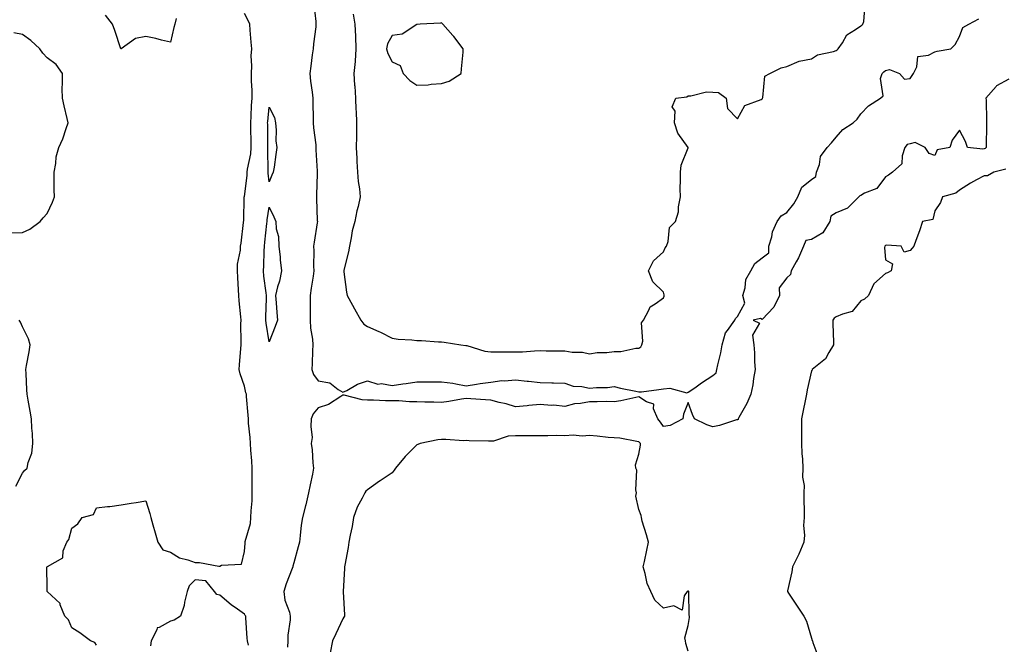
# Model space of a CAD drawing. Units: inches. Extents: x 934163 to 936803, y 7284698 to 7287338.
# Drawn here: x 936067 to 936466, y 7285881 to 7286134 of the extents above; entities that cross this region are included whole.
import ezdxf

# ---------------------------------------------------------------- set-up
doc = ezdxf.new("R2010")
doc.units = ezdxf.units.IN
doc.header["$MEASUREMENT"] = 0
doc.layers.add('Contour_93417284', color=7, linetype='Continuous', true_color=0xf400cb)

msp = doc.modelspace()

# ---------------------------------------------------------------- linework, layer by layer
at = {"layer": 'Contour_93417284'}
for points in [[(936186.16, 7286140.03, 3223), (936186.98, 7286132.99, 3223), (936187.08, 7286131.92, 3223), (936187, 7286130.87, 3223), (936186.05, 7286123.91, 3223), (936185.91, 7286121.92, 3223), (936185.59, 7286119.46, 3223), (936185.04, 7286114.94, 3223), (936184.65, 7286111.92, 3223), (936184.94, 7286108.81, 3223), (936185.58, 7286104.39, 3223), (936185.83, 7286101.92, 3223), (936185.83, 7286099.7, 3223), (936185.9, 7286094.07, 3223), (936185.9, 7286091.92, 3223), (936186.1, 7286089.97, 3223), (936186.97, 7286082.99, 3223), (936187.09, 7286081.92, 3223), (936187.1, 7286080.97, 3223), (936187.62, 7286072.35, 3223), (936187.63, 7286071.92, 3223), (936187.59, 7286071.45, 3223), (936187.36, 7286062.6, 3223), (936187.29, 7286061.92, 3223), (936187.36, 7286061.23, 3223), (936187.64, 7286052.33, 3223), (936187.67, 7286051.92, 3223), (936187.61, 7286051.48, 3223), (936186.37, 7286043.6, 3223), (936186.15, 7286041.92, 3223), (936186.22, 7286040.09, 3223), (936186.15, 7286033.82, 3223), (936186.22, 7286031.92, 3223), (936185.97, 7286029.84, 3223), (936185.09, 7286024.88, 3223), (936184.77, 7286021.92, 3223), (936184.78, 7286018.65, 3223), (936184.7, 7286015.27, 3223), (936184.71, 7286011.92, 3223), (936184.83, 7286008.7, 3223), (936185.75, 7286004.22, 3223), (936185.87, 7286001.92, 3223), (936185.73, 7285999.6, 3223), (936185.6, 7285994.37, 3223), (936185.44, 7285991.92, 3223), (936186.08, 7285989.96, 3223), (936188.05, 7285987.4, 3223), (936192.71, 7285986.58, 3223), (936196.14, 7285983.82, 3223), (936198.05, 7285982.73, 3223), (936199.6, 7285983.47, 3223), (936204, 7285985.96, 3223), (936208.05, 7285987.37, 3223), (936212.18, 7285986.04, 3223), (936213.73, 7285986.24, 3223), (936218.05, 7285985.54, 3223), (936222.27, 7285986.14, 3223), (936223.64, 7285986.32, 3223), (936228.05, 7285986.96, 3223), (936232.97, 7285987, 3223), (936233.12, 7285987, 3223), (936238.05, 7285987.03, 3223), (936242.62, 7285986.49, 3223), (936243.87, 7285986.1, 3223), (936248.05, 7285985.41, 3223), (936252.12, 7285985.99, 3223), (936253.72, 7285986.25, 3223), (936258.05, 7285986.84, 3223), (936262.5, 7285987.47, 3223), (936263.5, 7285987.37, 3223), (936268.05, 7285987.79, 3223), (936272.68, 7285987.28, 3223), (936273.32, 7285987.19, 3223), (936278.05, 7285986.71, 3223), (936282.68, 7285986.55, 3223), (936283.45, 7285986.52, 3223), (936288.05, 7285986.36, 3223), (936291.33, 7285985.2, 3223), (936294.9, 7285985.07, 3223), (936298.05, 7285984.38, 3223), (936300.84, 7285984.71, 3223), (936305.35, 7285984.62, 3223), (936308.05, 7285985.06, 3223), (936310.58, 7285984.45, 3223), (936316.84, 7285983.13, 3223), (936318.05, 7285982.85, 3223), (936319.09, 7285982.96, 3223), (936326.07, 7285983.9, 3223), (936328.05, 7285984.11, 3223), (936330.54, 7285984.41, 3223), (936337.43, 7285982.54, 3223), (936338.05, 7285982.73, 3223), (936340.68, 7285984.56, 3223), (936343.46, 7285986.51, 3223), (936348.05, 7285989.47, 3223), (936349.36, 7285990.6, 3223), (936349.58, 7285991.92, 3223), (936349.99, 7285993.86, 3223), (936351.26, 7285998.71, 3223), (936351.86, 7286001.92, 3223), (936353.12, 7286006.85, 3223), (936353.96, 7286007.84, 3223), (936356.92, 7286011.92, 3223), (936357.27, 7286012.69, 3223), (936358.05, 7286013.49, 3223), (936361.06, 7286018.91, 3223), (936360.24, 7286021.92, 3223), (936361.17, 7286025.05, 3223), (936361.46, 7286028.5, 3223), (936363.41, 7286031.92, 3223), (936365.07, 7286034.91, 3223), (936368.05, 7286037.18, 3223), (936370.76, 7286039.21, 3223), (936370.77, 7286041.92, 3223), (936371.91, 7286045.78, 3223), (936372.21, 7286047.76, 3223), (936374.08, 7286051.92, 3223), (936375.73, 7286054.24, 3223), (936378.05, 7286055.66, 3223), (936380.9, 7286059.07, 3223), (936382.52, 7286061.92, 3223), (936384.06, 7286065.91, 3223), (936388.05, 7286068.95, 3223), (936389.73, 7286070.24, 3223), (936390.05, 7286071.92, 3223), (936391.21, 7286075.07, 3223), (936391.7, 7286078.27, 3223), (936394.39, 7286081.92, 3223), (936396.13, 7286083.84, 3223), (936398.05, 7286086.19, 3223), (936400.68, 7286089.29, 3223), (936404.91, 7286091.92, 3223), (936406.54, 7286093.43, 3223), (936408.05, 7286095.58, 3223), (936411.13, 7286098.84, 3223), (936416.03, 7286101.92, 3223), (936417.09, 7286102.88, 3223), (936416.06, 7286109.94, 3223), (936416.62, 7286111.92, 3223), (936417.32, 7286112.65, 3223), (936418.05, 7286113.16, 3223), (936419.72, 7286113.6, 3223), (936423.74, 7286111.92, 3223), (936425.78, 7286109.64, 3223), (936428.05, 7286109.93, 3223), (936428.89, 7286111.08, 3223), (936429.33, 7286111.92, 3223), (936430.72, 7286114.6, 3223), (936431.16, 7286118.8, 3223), (936435.51, 7286119.38, 3223), (936438.05, 7286120.75, 3223), (936438.95, 7286121.01, 3223), (936444.59, 7286121.92, 3223), (936446.23, 7286123.74, 3223), (936448.05, 7286126.89, 3223), (936449.44, 7286130.53, 3223), (936451.84, 7286131.92, 3223), (936455.91, 7286134.06, 3223)], [(936202.12, 7286135.99, 3224), (936202.87, 7286131.92, 3224), (936203.07, 7286126.95, 3224), (936203.08, 7286126.89, 3224), (936203.31, 7286121.92, 3224), (936203.02, 7286116.95, 3224), (936202.98, 7286116.85, 3224), (936202.49, 7286111.92, 3224), (936202.78, 7286107.19, 3224), (936202.91, 7286106.77, 3224), (936203.07, 7286101.92, 3224), (936203.31, 7286097.18, 3224), (936203.34, 7286096.63, 3224), (936203.57, 7286091.92, 3224), (936203.47, 7286087.34, 3224), (936203.48, 7286086.49, 3224), (936203.37, 7286081.92, 3224), (936203.65, 7286077.53, 3224), (936203.69, 7286076.28, 3224), (936203.96, 7286071.92, 3224), (936204.26, 7286068.13, 3224), (936204.76, 7286065.21, 3224), (936205.07, 7286061.92, 3224), (936204.23, 7286058.09, 3224), (936203.7, 7286056.27, 3224), (936202.89, 7286051.92, 3224), (936201.79, 7286048.18, 3224), (936201.42, 7286045.3, 3224), (936200.66, 7286041.92, 3224), (936200.28, 7286039.69, 3224), (936198.42, 7286032.29, 3224), (936198.35, 7286031.92, 3224), (936198.43, 7286031.55, 3224), (936199.44, 7286023.32, 3224), (936199.78, 7286021.92, 3224), (936201.93, 7286018.04, 3224), (936202.73, 7286016.6, 3224), (936205.26, 7286011.92, 3224), (936206.46, 7286010.33, 3224), (936208.05, 7286009.36, 3224), (936212.62, 7286007.35, 3224), (936213.24, 7286007.11, 3224), (936218.05, 7286004.6, 3224), (936220.36, 7286004.23, 3224), (936225.97, 7286004, 3224), (936228.05, 7286003.74, 3224), (936229.84, 7286003.72, 3224), (936236.73, 7286003.24, 3224), (936238.05, 7286003.22, 3224), (936239.13, 7286003, 3224), (936245.9, 7286001.92, 3224), (936247.83, 7286001.7, 3224), (936248.05, 7286001.69, 3224), (936248.33, 7286001.65, 3224), (936255.53, 7285999.39, 3224), (936258.05, 7285999.1, 3224), (936260.89, 7285999.08, 3224), (936265.31, 7285999.18, 3224), (936268.05, 7285999.17, 3224), (936270.78, 7285999.19, 3224), (936275.73, 7285999.6, 3224), (936278.05, 7285999.62, 3224), (936280.38, 7285999.59, 3224), (936285.64, 7285999.52, 3224), (936288.05, 7285999.48, 3224), (936290.96, 7285999.02, 3224), (936295.17, 7285999.04, 3224), (936298.05, 7285998.36, 3224), (936301.13, 7285998.83, 3224), (936305, 7285998.87, 3224), (936308.05, 7285999.24, 3224), (936310.72, 7285999.25, 3224), (936316.8, 7286000.67, 3224), (936318.05, 7286000.68, 3224), (936318.83, 7286001.14, 3224), (936319.19, 7286001.92, 3224), (936319.62, 7286003.49, 3224), (936319.11, 7286010.86, 3224), (936319.92, 7286011.92, 3224), (936322.13, 7286015.99, 3224), (936322.54, 7286017.43, 3224), (936324.69, 7286018.56, 3224), (936328.05, 7286020.95, 3224), (936328.26, 7286021.71, 3224), (936328.29, 7286021.92, 3224), (936328.3, 7286022.17, 3224), (936328.05, 7286023.35, 3224), (936323.63, 7286027.5, 3224), (936321.97, 7286031.92, 3224), (936323.9, 7286036.07, 3224), (936328.05, 7286039.62, 3224), (936328.71, 7286041.26, 3224), (936329.25, 7286041.92, 3224), (936329.97, 7286043.84, 3224), (936330.41, 7286049.57, 3224), (936332.92, 7286051.92, 3224), (936334.11, 7286055.86, 3224), (936334.09, 7286057.96, 3224), (936334.84, 7286061.92, 3224), (936334.75, 7286065.22, 3224), (936334.96, 7286068.83, 3224), (936334.88, 7286071.92, 3224), (936335.22, 7286074.75, 3224), (936338.05, 7286081.86, 3224), (936338.07, 7286081.92, 3224), (936338.07, 7286081.95, 3224), (936338.05, 7286081.95, 3224), (936333.83, 7286087.7, 3224), (936332.54, 7286091.92, 3224), (936332.79, 7286096.66, 3224), (936331.57, 7286098.4, 3224), (936333.05, 7286101.92, 3224), (936337.52, 7286102.45, 3224), (936338.05, 7286102.96, 3224), (936339.03, 7286102.9, 3224), (936345.5, 7286104.47, 3224), (936348.05, 7286104.38, 3224), (936350.38, 7286104.25, 3224), (936353.4, 7286101.92, 3224), (936353.9, 7286097.77, 3224), (936358.05, 7286093.63, 3224), (936361, 7286098.97, 3224), (936367.55, 7286101.41, 3224), (936368.05, 7286101.71, 3224), (936368.13, 7286101.84, 3224), (936368.19, 7286101.92, 3224), (936368.3, 7286102.16, 3224), (936369.12, 7286110.86, 3224), (936371.13, 7286111.92, 3224), (936375.72, 7286114.24, 3224), (936378.05, 7286114.83, 3224), (936383.02, 7286116.95, 3224), (936383.07, 7286116.94, 3224), (936388.05, 7286117.85, 3224), (936390.49, 7286119.48, 3224), (936397, 7286120.88, 3224), (936398.05, 7286121.28, 3224), (936398.44, 7286121.53, 3224), (936398.83, 7286121.92, 3224), (936400.55, 7286124.42, 3224), (936402.34, 7286127.63, 3224), (936405.89, 7286129.76, 3224), (936408.05, 7286131.31, 3224), (936408.4, 7286131.57, 3224), (936408.81, 7286131.92, 3224), (936409.19, 7286133.06, 3224), (936409.75, 7286140.21, 3224)], [(936098.05, 7285880.26, 3223), (936097.39, 7285881.26, 3223), (936095.68, 7285881.92, 3223), (936091.29, 7285885.16, 3223), (936088.05, 7285887.27, 3223), (936086.7, 7285890.56, 3223), (936085.28, 7285891.92, 3223), (936083.39, 7285896.58, 3223), (936083.31, 7285897.18, 3223), (936078.09, 7285901.92, 3223), (936078.09, 7285901.96, 3223), (936078.05, 7285903.59, 3223), (936077.95, 7285911.82, 3223), (936077.93, 7285911.92, 3223), (936078.02, 7285911.95, 3223), (936078.05, 7285911.98, 3223), (936078.29, 7285912.15, 3223), (936084.39, 7285915.58, 3223), (936084.64, 7285918.51, 3223), (936086.11, 7285921.92, 3223), (936086.88, 7285923.09, 3223), (936088.05, 7285927.59, 3223), (936090.51, 7285929.46, 3223), (936092.33, 7285931.92, 3223), (936096.82, 7285933.15, 3223), (936098.05, 7285935.83, 3223), (936102.52, 7285936.39, 3223), (936103.49, 7285936.48, 3223), (936108.05, 7285937.11, 3223), (936112.21, 7285937.76, 3223), (936114.25, 7285938.12, 3223), (936118.05, 7285938.77, 3223), (936119.78, 7285933.65, 3223), (936120.15, 7285931.92, 3223), (936120.99, 7285928.98, 3223), (936121.88, 7285925.75, 3223), (936122.99, 7285921.92, 3223), (936125.05, 7285918.92, 3223), (936128.05, 7285917.87, 3223), (936131.7, 7285915.57, 3223), (936135.13, 7285914.84, 3223), (936138.05, 7285913.75, 3223), (936139.92, 7285913.8, 3223), (936147.67, 7285912.3, 3223), (936148.05, 7285912.31, 3223), (936148.8, 7285912.67, 3223), (936156.86, 7285913.11, 3223), (936158.05, 7285918.18, 3223), (936158.36, 7285921.61, 3223), (936158.37, 7285921.92, 3223), (936158.41, 7285922.28, 3223), (936160.49, 7285929.48, 3223), (936160.71, 7285931.92, 3223), (936160.79, 7285934.66, 3223), (936161.18, 7285938.79, 3223), (936161.27, 7285941.92, 3223), (936161.18, 7285945.05, 3223), (936161.27, 7285948.7, 3223), (936161.19, 7285951.92, 3223), (936161.09, 7285954.96, 3223), (936160.7, 7285959.27, 3223), (936160.6, 7285961.92, 3223), (936160.47, 7285964.34, 3223), (936159.77, 7285970.19, 3223), (936159.67, 7285971.92, 3223), (936159.64, 7285973.51, 3223), (936158.9, 7285981.07, 3223), (936158.88, 7285981.92, 3223), (936158.68, 7285982.55, 3223), (936158.05, 7285985.27, 3223), (936156.39, 7285990.27, 3223), (936155.98, 7285991.92, 3223), (936156.15, 7285993.82, 3223), (936156.64, 7286000.51, 3223), (936156.76, 7286001.92, 3223), (936156.79, 7286003.18, 3223), (936156.68, 7286010.54, 3223), (936156.71, 7286011.92, 3223), (936156.63, 7286013.34, 3223), (936155.93, 7286019.8, 3223), (936155.83, 7286021.92, 3223), (936155.69, 7286024.28, 3223), (936155.41, 7286029.28, 3223), (936155.24, 7286031.92, 3223), (936155.32, 7286034.65, 3223), (936156.48, 7286040.35, 3223), (936156.55, 7286041.92, 3223), (936156.75, 7286043.22, 3223), (936157.68, 7286051.55, 3223), (936157.73, 7286051.92, 3223), (936157.78, 7286052.19, 3223), (936158.04, 7286061.91, 3223), (936158.04, 7286061.93, 3223), (936158.05, 7286061.99, 3223), (936159.21, 7286070.77, 3223), (936159.23, 7286071.92, 3223), (936159.36, 7286073.23, 3223), (936160.62, 7286079.35, 3223), (936160.83, 7286081.92, 3223), (936160.78, 7286084.65, 3223), (936160.66, 7286089.3, 3223), (936160.62, 7286091.92, 3223), (936160.8, 7286094.67, 3223), (936161, 7286098.96, 3223), (936161.21, 7286101.92, 3223), (936161.24, 7286105.11, 3223), (936160.95, 7286109.02, 3223), (936160.98, 7286111.92, 3223), (936161.15, 7286115.02, 3223), (936160.88, 7286119.1, 3223), (936161.07, 7286121.92, 3223), (936160.84, 7286124.71, 3223), (936160.47, 7286129.51, 3223), (936160.27, 7286131.92, 3223), (936159.6, 7286133.46, 3223), (936158.05, 7286136.26, 3223)], [(936130.35, 7286134.22, 3223), (936129.84, 7286131.92, 3223), (936129.39, 7286130.57, 3223), (936128.05, 7286124.64, 3223), (936124.5, 7286125.47, 3223), (936122.22, 7286126.09, 3223), (936118.05, 7286126.97, 3223), (936113.85, 7286126.13, 3223), (936108.07, 7286121.92, 3223), (936108.05, 7286121.9, 3223), (936108.04, 7286121.91, 3223), (936108.03, 7286121.94, 3223), (936105.51, 7286129.38, 3223), (936104.53, 7286131.92, 3223), (936101.71, 7286135.57, 3223)], [(936063.53, 7286047.41, 3224), (936068.05, 7286047.52, 3224), (936071.08, 7286048.89, 3224), (936075.26, 7286051.92, 3224), (936076.5, 7286053.46, 3224), (936078.05, 7286055.22, 3224), (936080.23, 7286059.74, 3224), (936081.04, 7286061.92, 3224), (936080.98, 7286064.86, 3224), (936080.99, 7286068.98, 3224), (936080.93, 7286071.92, 3224), (936081.63, 7286075.5, 3224), (936081.8, 7286078.17, 3224), (936082.84, 7286081.92, 3224), (936084.49, 7286085.48, 3224), (936085.79, 7286089.66, 3224), (936086.64, 7286091.92, 3224), (936086.22, 7286093.75, 3224), (936084.93, 7286098.8, 3224), (936084.26, 7286101.92, 3224), (936084.24, 7286105.73, 3224), (936084.35, 7286108.22, 3224), (936084.33, 7286111.92, 3224), (936081.75, 7286115.62, 3224), (936078.05, 7286118.32, 3224), (936076.28, 7286120.15, 3224), (936075.13, 7286121.92, 3224), (936071.48, 7286125.35, 3224), (936068.05, 7286127.72, 3224), (936064.53, 7286128.4, 3224)], [(936468.05, 7286109.67, 3223), (936463.1, 7286106.97, 3223), (936463.03, 7286106.94, 3223), (936462.88, 7286106.74, 3223), (936458.77, 7286101.92, 3223), (936458.8, 7286101.17, 3223), (936458.94, 7286092.81, 3223), (936458.97, 7286091.92, 3223), (936458.97, 7286091, 3223), (936458.81, 7286082.68, 3223), (936458.81, 7286081.92, 3223), (936458.43, 7286081.55, 3223), (936458.05, 7286081.37, 3223), (936457.45, 7286081.32, 3223), (936451.23, 7286081.92, 3223), (936450.47, 7286084.34, 3223), (936448.05, 7286089, 3223), (936445.01, 7286084.96, 3223), (936444.17, 7286081.92, 3223), (936438.92, 7286081.05, 3223), (936438.05, 7286078.75, 3223), (936435.68, 7286079.55, 3223), (936434.14, 7286081.92, 3223), (936430.07, 7286083.93, 3223), (936428.05, 7286083.42, 3223), (936426.8, 7286083.18, 3223), (936425.94, 7286081.92, 3223), (936424.75, 7286078.62, 3223), (936424.66, 7286075.32, 3223), (936420.81, 7286071.92, 3223), (936419.22, 7286070.75, 3223), (936418.05, 7286070.05, 3223), (936414.58, 7286065.39, 3223), (936409.53, 7286063.4, 3223), (936408.05, 7286062.56, 3223), (936407.6, 7286062.37, 3223), (936407.18, 7286061.92, 3223), (936402.62, 7286057.36, 3223), (936398.05, 7286055.51, 3223), (936395.91, 7286054.06, 3223), (936395.49, 7286051.92, 3223), (936392.6, 7286047.38, 3223), (936388.05, 7286044.64, 3223), (936385.68, 7286044.29, 3223), (936384.75, 7286041.92, 3223), (936382.7, 7286037.27, 3223), (936381.77, 7286035.64, 3223), (936379.81, 7286031.92, 3223), (936379.52, 7286030.46, 3223), (936378.05, 7286029.12, 3223), (936374.96, 7286025.01, 3223), (936375.06, 7286021.92, 3223), (936372.8, 7286017.17, 3223), (936368.05, 7286012.21, 3223), (936367.35, 7286012.62, 3223), (936364.38, 7286011.92, 3223), (936366.92, 7286010.79, 3223), (936364.04, 7286005.93, 3223), (936364.64, 7286001.92, 3223), (936364.88, 7285998.76, 3223), (936364.94, 7285995.03, 3223), (936365.16, 7285991.92, 3223), (936364.51, 7285988.38, 3223), (936364.19, 7285985.78, 3223), (936363.37, 7285981.92, 3223), (936361.84, 7285978.13, 3223), (936358.62, 7285972.49, 3223), (936358.33, 7285971.92, 3223), (936358.24, 7285971.72, 3223), (936358.05, 7285971.59, 3223), (936357.63, 7285971.5, 3223), (936350.75, 7285969.21, 3223), (936348.05, 7285968.79, 3223), (936345.6, 7285969.47, 3223), (936340.52, 7285971.92, 3223), (936339.79, 7285973.66, 3223), (936338.05, 7285978.62, 3223), (936336.17, 7285973.8, 3223), (936335.91, 7285971.92, 3223), (936330.65, 7285969.32, 3223), (936328.05, 7285968.82, 3223), (936326.79, 7285970.65, 3223), (936325.72, 7285971.92, 3223), (936324.01, 7285975.96, 3223), (936324.05, 7285977.93, 3223), (936321.13, 7285978.84, 3223), (936318.05, 7285980.88, 3223), (936316.79, 7285980.66, 3223), (936310.65, 7285979.32, 3223), (936308.05, 7285978.9, 3223), (936305.08, 7285978.95, 3223), (936301.11, 7285978.86, 3223), (936298.05, 7285978.9, 3223), (936294.31, 7285978.18, 3223), (936291.89, 7285978.08, 3223), (936288.05, 7285977.01, 3223), (936283.57, 7285977.45, 3223), (936282.57, 7285977.4, 3223), (936278.05, 7285977.74, 3223), (936273.46, 7285977.34, 3223), (936272.68, 7285977.29, 3223), (936268.05, 7285976.85, 3223), (936264.16, 7285978.03, 3223), (936261.33, 7285978.65, 3223), (936258.05, 7285979.52, 3223), (936255.79, 7285979.66, 3223), (936249.85, 7285980.11, 3223), (936248.05, 7285980.24, 3223), (936246.06, 7285979.93, 3223), (936240.95, 7285979.03, 3223), (936238.05, 7285978.6, 3223), (936234.83, 7285978.7, 3223), (936231.19, 7285978.78, 3223), (936228.05, 7285978.87, 3223), (936225, 7285978.87, 3223), (936220.72, 7285979.25, 3223), (936218.05, 7285979.25, 3223), (936215.35, 7285979.22, 3223), (936210.37, 7285979.6, 3223), (936208.05, 7285979.58, 3223), (936205.77, 7285979.64, 3223), (936198.46, 7285981.51, 3223), (936198.05, 7285981.53, 3223), (936197.21, 7285981.08, 3223), (936192.14, 7285977.83, 3223), (936188.05, 7285976.42, 3223), (936186.02, 7285973.94, 3223), (936185.21, 7285971.92, 3223), (936184.97, 7285968.84, 3223), (936185.52, 7285964.46, 3223), (936185.21, 7285961.92, 3223), (936185.58, 7285959.45, 3223), (936185.86, 7285954.11, 3223), (936186.14, 7285951.92, 3223), (936185.64, 7285949.51, 3223), (936184.78, 7285945.19, 3223), (936184.09, 7285941.92, 3223), (936182.92, 7285937.05, 3223), (936182.83, 7285936.7, 3223), (936181.62, 7285931.92, 3223), (936181.12, 7285928.84, 3223), (936180.75, 7285924.62, 3223), (936180.36, 7285921.92, 3223), (936179.89, 7285920.08, 3223), (936178.05, 7285913.61, 3223), (936177.71, 7285912.26, 3223), (936177.66, 7285911.92, 3223), (936177.47, 7285911.34, 3223), (936174.95, 7285905.03, 3223), (936174.09, 7285901.92, 3223), (936174.53, 7285898.4, 3223), (936176.35, 7285893.62, 3223), (936176.69, 7285891.92, 3223), (936176.6, 7285890.47, 3223), (936175.73, 7285884.23, 3223), (936175.62, 7285881.92, 3223), (936175.54, 7285879.41, 3223)], [(936466.77, 7286073.2, 3224), (936462, 7286071.92, 3224), (936459.46, 7286070.51, 3224), (936458.05, 7286070.49, 3224), (936454.91, 7286068.78, 3224), (936452.44, 7286067.53, 3224), (936448.05, 7286064.68, 3224), (936446.56, 7286063.4, 3224), (936441.11, 7286061.92, 3224), (936440.35, 7286059.62, 3224), (936438.05, 7286056.34, 3224), (936437.22, 7286052.75, 3224), (936433.09, 7286051.92, 3224), (936431.76, 7286048.21, 3224), (936430.31, 7286044.19, 3224), (936429.5, 7286041.92, 3224), (936428.78, 7286041.19, 3224), (936428.05, 7286040.23, 3224), (936425.62, 7286039.49, 3224), (936424.39, 7286041.92, 3224), (936418.56, 7286042.43, 3224), (936418.05, 7286042.2, 3224), (936417.87, 7286042.1, 3224), (936417.78, 7286041.92, 3224), (936417.6, 7286041.47, 3224), (936418.05, 7286036.4, 3224), (936420.9, 7286034.77, 3224), (936420.27, 7286031.92, 3224), (936418.78, 7286031.2, 3224), (936418.05, 7286030.91, 3224), (936413.25, 7286026.72, 3224), (936411.13, 7286021.92, 3224), (936409.55, 7286020.42, 3224), (936408.05, 7286019.8, 3224), (936404.53, 7286015.45, 3224), (936400.59, 7286014.46, 3224), (936398.05, 7286013.25, 3224), (936397.18, 7286012.79, 3224), (936396.7, 7286011.92, 3224), (936396.67, 7286010.54, 3224), (936396.97, 7286003, 3224), (936396.95, 7286001.92, 3224), (936395.02, 7285998.88, 3224), (936393.67, 7285996.3, 3224), (936388.34, 7285991.92, 3224), (936388.26, 7285991.71, 3224), (936388.05, 7285991.36, 3224), (936386.24, 7285983.74, 3224), (936385.96, 7285981.92, 3224), (936385.44, 7285979.31, 3224), (936384.59, 7285975.38, 3224), (936383.95, 7285971.92, 3224), (936383.95, 7285967.83, 3224), (936383.95, 7285966.02, 3224), (936383.95, 7285961.92, 3224), (936384.12, 7285957.98, 3224), (936384.39, 7285955.58, 3224), (936384.56, 7285951.92, 3224), (936384.44, 7285948.31, 3224), (936385.09, 7285944.88, 3224), (936384.93, 7285941.92, 3224), (936384.97, 7285938.83, 3224), (936385.06, 7285934.92, 3224), (936385.09, 7285931.92, 3224), (936384.83, 7285928.71, 3224), (936385.22, 7285924.75, 3224), (936384.89, 7285921.92, 3224), (936382.86, 7285917.11, 3224), (936382.47, 7285916.34, 3224), (936380.34, 7285911.92, 3224), (936380.01, 7285909.96, 3224), (936378.33, 7285902.2, 3224), (936378.28, 7285901.92, 3224), (936378.73, 7285901.24, 3224), (936382.18, 7285896.05, 3224), (936384.9, 7285891.92, 3224), (936386.06, 7285889.93, 3224), (936388.05, 7285883.13, 3224), (936388.3, 7285882.17, 3224), (936388.42, 7285881.92, 3224), (936388.62, 7285881.34, 3224), (936391.01, 7285874.88, 3224)], [(936065.34, 7285944.63, 3224), (936068.05, 7285949.97, 3224), (936068.96, 7285951, 3224), (936069.92, 7285951.92, 3224), (936070.36, 7285954.23, 3224), (936071.87, 7285958.1, 3224), (936072.28, 7285961.92, 3224), (936072.18, 7285966.05, 3224), (936071.82, 7285968.15, 3224), (936071.7, 7285971.92, 3224), (936071.2, 7285975.06, 3224), (936070.38, 7285979.59, 3224), (936070, 7285981.92, 3224), (936069.79, 7285983.66, 3224), (936069.58, 7285990.4, 3224), (936069.42, 7285991.92, 3224), (936069.67, 7285993.54, 3224), (936070.85, 7285999.12, 3224), (936071.24, 7286001.92, 3224), (936070.46, 7286004.33, 3224), (936068.05, 7286009.29, 3224), (936067.32, 7286011.2, 3224), (936066.73, 7286011.92, 3224)], [(936338.05, 7285877.74, 3224), (936337.06, 7285880.93, 3224), (936336.97, 7285881.92, 3224), (936336.71, 7285883.26, 3224), (936338.05, 7285888.26, 3224), (936338.54, 7285891.43, 3224), (936338.49, 7285891.92, 3224), (936338.42, 7285892.29, 3224), (936338.25, 7285901.72, 3224), (936338.22, 7285901.92, 3224), (936338.19, 7285902.06, 3224), (936338.05, 7285902.17, 3224), (936337.87, 7285902.1, 3224), (936337.6, 7285901.92, 3224), (936336.36, 7285900.22, 3224), (936335.55, 7285894.42, 3224), (936332.27, 7285896.14, 3224), (936328.05, 7285895.23, 3224), (936324.55, 7285898.42, 3224), (936322.89, 7285901.92, 3224), (936321.37, 7285905.24, 3224), (936320.63, 7285909.33, 3224), (936319.83, 7285911.92, 3224), (936320.3, 7285914.17, 3224), (936321.2, 7285918.77, 3224), (936321.88, 7285921.92, 3224), (936321.06, 7285924.93, 3224), (936319.42, 7285930.54, 3224), (936319.04, 7285931.92, 3224), (936318.91, 7285932.78, 3224), (936318.05, 7285935.19, 3224), (936316.81, 7285940.68, 3224), (936317.03, 7285941.92, 3224), (936316.74, 7285943.24, 3224), (936317.25, 7285951.12, 3224), (936316.85, 7285951.92, 3224), (936316.62, 7285953.35, 3224), (936318.05, 7285957.7, 3224), (936318.68, 7285961.29, 3224), (936318.67, 7285961.92, 3224), (936318.41, 7285962.28, 3224), (936318.05, 7285962.69, 3224), (936317.22, 7285962.75, 3224), (936310.26, 7285964.13, 3224), (936308.05, 7285964.22, 3224), (936305.53, 7285964.44, 3224), (936301.12, 7285964.99, 3224), (936298.05, 7285965.23, 3224), (936294.98, 7285964.99, 3224), (936291.43, 7285965.3, 3224), (936288.05, 7285965.1, 3224), (936284.78, 7285965.19, 3224), (936281.17, 7285965.05, 3224), (936278.05, 7285965.14, 3224), (936274.9, 7285965.07, 3224), (936271.28, 7285965.14, 3224), (936268.05, 7285965.07, 3224), (936265.02, 7285964.96, 3224), (936259.1, 7285962.97, 3224), (936258.05, 7285962.9, 3224), (936257.03, 7285962.94, 3224), (936249.23, 7285963.09, 3224), (936248.05, 7285963.14, 3224), (936246.86, 7285963.1, 3224), (936239.71, 7285963.58, 3224), (936238.05, 7285963.54, 3224), (936236.54, 7285963.42, 3224), (936229.3, 7285961.92, 3224), (936228.46, 7285961.52, 3224), (936228.05, 7285961.37, 3224), (936223.26, 7285956.71, 3224), (936219.35, 7285951.92, 3224), (936218.83, 7285951.14, 3224), (936218.05, 7285950.08, 3224), (936213.09, 7285946.88, 3224), (936212.79, 7285946.66, 3224), (936208.05, 7285943.21, 3224), (936207.32, 7285942.65, 3224), (936206.95, 7285941.92, 3224), (936205.89, 7285939.76, 3224), (936203.81, 7285936.16, 3224), (936202.33, 7285931.92, 3224), (936201.71, 7285928.26, 3224), (936200.94, 7285924.8, 3224), (936200.4, 7285921.92, 3224), (936200.1, 7285919.87, 3224), (936198.76, 7285912.63, 3224), (936198.65, 7285911.92, 3224), (936198.6, 7285911.36, 3224), (936198.07, 7285901.94, 3224), (936198.06, 7285901.9, 3224), (936198.63, 7285892.5, 3224), (936198.6, 7285891.92, 3224), (936198.44, 7285891.54, 3224), (936198.05, 7285890.85, 3224), (936195.1, 7285884.87, 3224), (936193.85, 7285881.92, 3224), (936192.82, 7285877.15, 3224)], [(936159.7, 7285880.27, 3223), (936159.27, 7285881.92, 3223), (936159.24, 7285883.11, 3223), (936158.6, 7285891.37, 3223), (936158.59, 7285891.92, 3223), (936158.44, 7285892.31, 3223), (936158.05, 7285892.74, 3223), (936155.21, 7285894.76, 3223), (936152.64, 7285896.52, 3223), (936148.05, 7285900.48, 3223), (936146.92, 7285900.79, 3223), (936145.94, 7285901.92, 3223), (936142.49, 7285906.36, 3223), (936138.05, 7285906.71, 3223), (936135.64, 7285904.33, 3223), (936134.82, 7285901.92, 3223), (936133.81, 7285897.67, 3223), (936133.64, 7285896.33, 3223), (936132.22, 7285891.92, 3223), (936129.59, 7285890.38, 3223), (936128.05, 7285889.98, 3223), (936123.56, 7285887.43, 3223), (936122.71, 7285887.26, 3223), (936122.61, 7285886.48, 3223), (936120.23, 7285881.92, 3223), (936120.01, 7285879.96, 3223)]]:
    msp.add_polyline3d(points, dxfattribs=at)
for points in [[(936238.05, 7286107.87, 3225), (936241.14, 7286108.82, 3225), (936246.01, 7286111.92, 3225), (936246.09, 7286113.88, 3225), (936246.77, 7286120.63, 3225), (936246.82, 7286121.92, 3225), (936243.03, 7286126.89, 3225), (936242.57, 7286127.41, 3225), (936238.55, 7286131.92, 3225), (936238.31, 7286132.18, 3225), (936238.05, 7286132.49, 3225), (936237.58, 7286132.39, 3225), (936229.3, 7286131.92, 3225), (936228.11, 7286131.85, 3225), (936228.05, 7286131.86, 3225), (936227.95, 7286131.82, 3225), (936222.07, 7286127.9, 3225), (936218.05, 7286127.34, 3225), (936216.05, 7286123.92, 3225), (936215.68, 7286121.92, 3225), (936216.18, 7286120.05, 3225), (936218.05, 7286116.64, 3225), (936221.3, 7286115.17, 3225), (936222.42, 7286111.92, 3225), (936225.22, 7286109.09, 3225), (936228.05, 7286107.17, 3225), (936232.64, 7286107.33, 3225), (936233.76, 7286107.62, 3225)], [(936168.05, 7286067.97, 3222), (936167.72, 7286071.59, 3222), (936167.73, 7286071.92, 3222), (936167.76, 7286072.21, 3222), (936167.56, 7286081.42, 3222), (936167.6, 7286081.92, 3222), (936167.59, 7286082.38, 3222), (936167.51, 7286091.38, 3222), (936167.5, 7286091.92, 3222), (936167.54, 7286092.44, 3222), (936168.05, 7286098.32, 3222), (936170.24, 7286094.11, 3222), (936170.63, 7286091.92, 3222), (936170.98, 7286088.99, 3222), (936170.77, 7286084.63, 3222), (936171.24, 7286081.92, 3222), (936170.81, 7286079.16, 3222), (936170.11, 7286073.98, 3222), (936169.79, 7286071.92, 3222), (936169.19, 7286070.78, 3222)], [(936168.05, 7286003.16, 3222), (936166.91, 7286010.78, 3222), (936166.82, 7286011.92, 3222), (936166.79, 7286013.19, 3222), (936167.01, 7286020.88, 3222), (936166.97, 7286021.92, 3222), (936166.86, 7286023.11, 3222), (936165.97, 7286029.84, 3222), (936165.79, 7286031.92, 3222), (936165.97, 7286034, 3222), (936166.1, 7286039.97, 3222), (936166.25, 7286041.92, 3222), (936166.39, 7286043.58, 3222), (936167.22, 7286051.09, 3222), (936167.3, 7286051.92, 3222), (936167.35, 7286052.62, 3222), (936168.05, 7286057.7, 3222), (936170.01, 7286053.88, 3222), (936170.87, 7286051.92, 3222), (936170.99, 7286048.98, 3222), (936171.96, 7286045.83, 3222), (936172.06, 7286041.92, 3222), (936172.52, 7286037.45, 3222), (936172.57, 7286036.43, 3222), (936173.09, 7286031.92, 3222), (936172.25, 7286027.72, 3222), (936171.55, 7286025.42, 3222), (936170.71, 7286021.92, 3222), (936170.92, 7286019.05, 3222), (936171.22, 7286015.09, 3222), (936171.47, 7286011.92, 3222), (936170.59, 7286009.38, 3222)]]:
    msp.add_polyline3d(points, close=True, dxfattribs=at)

doc.saveas('drawing.dxf')
